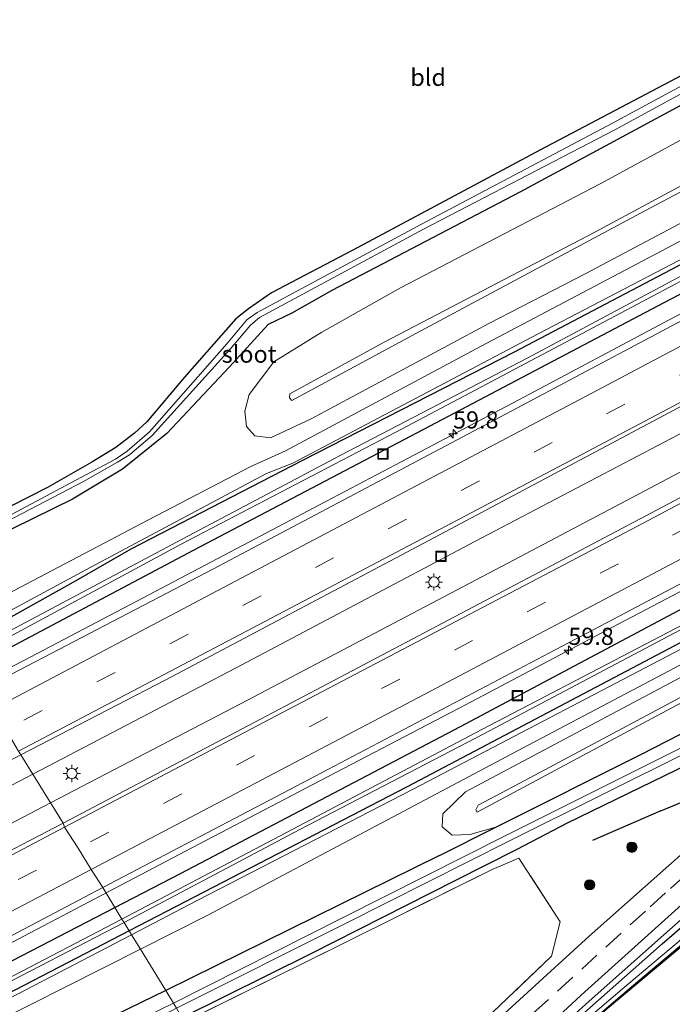
# Model space of a CAD drawing. Units: metres. Extents: x 109996 to 120000, y 393749 to 400001.
# Drawn here: x 113157 to 113252, y 393821 to 393965 of the extents above; entities that cross this region are included whole.
import ezdxf
from ezdxf.enums import TextEntityAlignment as Align

# ---------------------------------------------------------------- set-up
doc = ezdxf.new("R2010")
doc.units = ezdxf.units.M
doc.linetypes.add('IE-TERREINAFSCHEIDING', pattern=[10, 8, -2])
doc.linetypes.add('VW-3-9_STREEP', pattern=[12, 3, -9])
doc.layers.get('0').update_dxf_attribs({"lineweight": 25})
for name, color, linetype, lineweight in [('B-ME-AM-KILOMETR-S-B1', 7, 'Continuous', 18), ('B-ME-BV-GELEIDECONSTRUCTIE-GELEIDERAIL-L-B1', 213, 'BV-GELEIDERAIL', 18), ('B-ME-GR-BOOM-S-B1', 93, 'Continuous', 18), ('B-ME-GW-KRUINLIJN-L-B1', 93, 'Continuous', 18), ('B-ME-GW-TEENLIJN-L-B1', 93, 'Continuous', 18), ('B-ME-IE-GRASLAND-GV-B6', 93, 'Continuous', 18), ('B-ME-IE-GRONDWERKLIJN-GROND_INGERICHT-GV-B6', 253, 'Continuous', 18), ('B-ME-IE-HULPGEOMETRIE-L-B1', 53, 'Continuous', 18), ('B-ME-IE-INRICHTINGSELEMENT-S-B1', 253, 'Continuous', 18), ('B-ME-IE-MEUBILAIR_WEGMEUBILAIR-LICHTMAST-S-B1', 8, 'Continuous', 18), ('B-ME-IE-TERREINAFSCHEIDING-RASTERHEKWERK-L-B1', 8, 'IE-TERREINAFSCHEIDING', 18), ('B-ME-OG-WATER-GV-B6', 153, 'Continuous', 18), ('B-ME-VH-VERH_SOORT-BITUMEN-GV-B6', 8, 'IE-TERREINAFSCHEIDING-NATUURLIJK-HOUTWAL', 18), ('B-ME-VW-MARKERING-39STREEP-015-L-B1', 255, 'VW-3-9_STREEP', 18), ('B-ME-VW-MARKERING-STREEP-015-L-B1', 7, 'Continuous', 18)]:
    doc.layers.add(name, color=color, linetype=linetype, lineweight=lineweight)
doc.layers.add('B-ME-GR-BOMENRIJ-L-B1', color=10, linetype='Continuous')
doc.layers.add('B-ME-GW-INSTEEKWATERGANG-L-B1', color=10, linetype='Continuous')
doc.styles.add('NLCS-ISO', font='NLCS-ISO.TTF')
doc.linetypes.add('BV-GELEIDERAIL', pattern='A,10,-3,[108,NLCS.SHX,S=1,R=0,X=0,Y=0],-3', length=16)
doc.linetypes.add('IE-TERREINAFSCHEIDING-NATUURLIJK-HOUTWAL', pattern='A,7,-1.5,[67,NLCS.SHX,S=0.75,R=45,X=0,Y=0],-1.5,7,-1.5,[70,NLCS.SHX,S=0.75,R=0,X=0,Y=0],-1.5', length=20)

# ---------------------------------------------------------------- blocks, each defined once
blk = doc.blocks.new('hecto')
for p, q in [((0, 0.625), (-0.625, 0)), ((0, -0.625), (0, 0.625)), ((-0.625, 0), (0.625, 0)), ((0.625, 0), (0, -0.625))]:
    blk.add_line(p, q)
blk = doc.blocks.new('boom')
h = blk.add_hatch(color=256)
edge = h.paths.add_edge_path()
edge.add_arc((0, 0), 0.75, 0, 360)
blk.add_circle((0, 0), 0.75)
blk = doc.blocks.new('lantaarnpaal')
for p, q in [((-0.75, 0), (-1.25, 0)), ((-0.88, 0.88), (-0.53, 0.53)), ((0, 0.75), (0, 1.25)), ((0.53, 0.53), (0.88, 0.88)), ((0.75, 0), (1.25, 0)), ((-0.53, -0.53), (-0.88, -0.88)), ((0, -0.75), (0, -1.25)), ((0.53, -0.53), (0.88, -0.88))]:
    blk.add_line(p, q)
blk.add_circle((0, 0), 0.75)
blk = doc.blocks.new('put')
for p, q in [((0.75, 0.75), (-0.75, 0.75)), ((-0.75, 0.75), (-0.75, -0.75)), ((0.75, -0.75), (0.75, 0.75)), ((-0.75, -0.75), (0.75, -0.75))]:
    blk.add_line(p, q)
blk.add_lwpolyline([(-0.625, 0.625), (0.625, 0.625), (0.625, -0.625), (-0.625, -0.625)], close=True)

msp = doc.modelspace()

# ---------------------------------------------------------------- linework, layer by layer
at = {"layer": 'B-ME-BV-GELEIDECONSTRUCTIE-GELEIDERAIL-L-B1'}
for points in [[(113493.183, 394033.281, 4.775), (113465.392, 394018.233, 4.771), (113419.645, 393993.523, 4.729), (113373.869, 393968.91, 4.744), (113334.004, 393947.463, 4.732), (113297.496, 393928.032, 4.711), (113258.69, 393907.403, 4.72), (113223.178, 393888.751, 4.598), (113188.31, 393870.318, 4.594), (113158.794, 393854.884, 4.687)], [(113496.152, 394029.156, 4.766), (113473.691, 394016.951, 4.734), (113424.41, 393990.376, 4.773), (113369.254, 393960.716, 4.752), (113323.397, 393936.14, 4.74), (113276.327, 393911.143, 4.717), (113227.977, 393885.596, 4.715), (113189.027, 393865.11, 4.717), (113161.37, 393850.693, 4.705)], [(113377.5586, 393989.3075, 3.862), (113370.9588, 393985.1074, 4.3446), (113366.1567, 393982.2471, 4.5539), (113359.3996, 393978.4755, 4.556), (113344.7629, 393970.6254, 4.5629), (113333.6038, 393964.6385, 4.5303), (113319.3707, 393957.0209, 4.5445), (113308.4735, 393951.2353, 4.5548), (113289.5169, 393941.1419, 4.5328), (113277.2622, 393934.6432, 4.5507), (113269.3794, 393930.4697, 4.5543), (113251.4894, 393921.0178, 4.5393), (113229.5742, 393909.3969, 4.576), (113213.4799, 393900.8987, 4.5568), (113201.4966, 393894.5781, 4.5461), (113190.2486, 393888.683, 4.5366), (113173.9558, 393880.0929, 4.5195), (113157.4787, 393871.4308, 4.5395), (113150.7806, 393867.9746, 4.5305)], [(113082.7572, 393791.7529, 4.1473), (113085.1888, 393793.175, 4.3174), (113089.2664, 393795.5134, 4.5444), (113094.3515, 393798.2717, 4.6025), (113106.1971, 393804.4779, 4.5694), (113121.4599, 393812.3968, 4.5711), (113143.3652, 393823.8734, 4.5991), (113160.2787, 393832.7561, 4.5541), (113182.0569, 393844.188, 4.5534), (113198.5501, 393852.8311, 4.5474), (113221.813, 393864.9858, 4.5464), (113243.2422, 393876.2792, 4.5433), (113263.5808, 393886.9551, 4.5319), (113272.8983, 393891.984, 4.5317), (113292.2231, 393902.2579, 4.529), (113315.0811, 393914.4091, 4.5452), (113329.8462, 393922.2881, 4.5424), (113346.3032, 393931.0175, 4.5408), (113359.3879, 393938.0155, 4.5105), (113375.8386, 393946.8522, 4.5427), (113390.4349, 393954.6702, 4.5346), (113396.086, 393957.769, 4.5239)], [(113158.794, 393854.884, 4.687), (113110.6, 393829.678, 4.68), (113057.217, 393802.008, 4.725), (113004.335, 393774.686, 4.753), (112956.09, 393750, 4.836)], [(113161.37, 393850.693, 4.705), (113112.943, 393825.337, 4.765), (113059.322, 393797.477, 4.79), (113006.81, 393770.343, 4.819), (112967.224, 393750, 4.863)]]:
    msp.add_polyline3d(points, dxfattribs=at)
at = {"layer": 'B-ME-GR-BOMENRIJ-L-B1'}
msp.add_line((113250.253, 393849.539, 4.976), (113240.33, 393845.197, 4.798), dxfattribs=at)
for points in [[(113409.142, 393849.409, 4.737), (113403.719, 393856.657, 4.705), (113398.288, 393863.353, 4.719), (113392.28, 393869.149, 4.669), (113385.39, 393874.264, 4.684), (113378.055, 393878.216, 4.747), (113370.257, 393881.366, 4.735), (113362.099, 393883.403, 4.74), (113353.402, 393884.479, 4.681), (113345.727, 393884.302, 4.699), (113337.115, 393883.44, 4.711), (113329.053, 393881.01, 4.759), (113321.078, 393878.201, 4.759), (113313.51, 393874.488, 4.798), (113306.029, 393870.394, 4.86), (113298.737, 393866.416, 4.894), (113291.372, 393861.989, 4.935), (113284.436, 393857.333, 4.915), (113277.135, 393852.658, 5.035), (113270.557, 393848.077, 5.052), (113263.986, 393843.01, 5.022), (113258.052, 393837.984, 5.056), (113240.277, 393822.204, 5.182), (113217.284, 393801.547, 5.308)], [(113250.253, 393849.539, 4.976), (113256.225, 393851.992, 4.99), (113269.055, 393860.178, 4.99)]]:
    msp.add_polyline3d(points, dxfattribs=at)
at = {"layer": 'B-ME-GW-INSTEEKWATERGANG-L-B1'}
for p, q in [((113147.444, 393873.235, 3.51), (113165.124, 393883.063, 3.525)), ((113218.005, 393843.053, 4.543), (113178.179, 393823.365, 4.465))]:
    msp.add_line(p, q, dxfattribs=at)
for points in [[(113466.765, 394073.88, 4.683), (113443.092, 394060.168, 4.512), (113432.354, 394053.519, 4.581), (113431.459, 394053.522, 4.58), (113420.191, 394047.271, 4.575), (113418.908, 394045.828, 4.575), (113402.698, 394036.426, 4.608), (113367.387, 394015.46, 4.572), (113336.833, 393997.619, 4.508), (113297.66, 393976.321, 4.368), (113278.916, 393966.444, 4.383), (113275.989, 393965.902, 4.386), (113270.378, 393962.43, 4.386), (113261.98, 393957.004, 4.365), (113229.729, 393939.629, 4.338), (113202.341, 393925.299, 4.304), (113196.505, 393922.007, 4.341), (113193.053, 393920.339, 4.341), (113187.441, 393914.216, 4.28), (113178.319, 393904.487, 4.446), (113171.857, 393899.288, 4.467), (113164.596, 393894.928, 4.434), (113141.243, 393883.485, 4.017)], [(113165.124, 393883.063, 3.525), (113173.146, 393887.685, 3.552), (113198.028, 393900.548, 3.55), (113228.938, 393916.385, 3.576), (113260.261, 393932.822, 3.58), (113285.593, 393946.649, 3.575), (113318.893, 393963.769, 3.424), (113354.329, 393982.967, 3.542), (113374.635, 393994.918, 3.594), (113398.274, 394008.639, 3.546), (113422.305, 394023.231, 3.546), (113452.829, 394040.65, 3.545), (113478.876, 394055.433, 3.545)], [(113480.713, 394052.602, 3.545), (113465.555, 394043.841, 3.552), (113436.809, 394027.762, 3.556), (113410.211, 394011.896, 3.497), (113391.335, 394000.814, 3.398), (113370.384, 393987.98, 3.525), (113337.57, 393970.062, 3.49), (113306.072, 393953.202, 3.534), (113277.555, 393937.552, 3.533), (113250.684, 393923.508, 3.533), (113214.774, 393904.569, 3.555), (113182.158, 393887.462, 3.5), (113149.716, 393870.259, 3.51)], [(113170.729, 393835.464, 3.626), (113180.292, 393840.405, 3.616), (113221.07, 393861.834, 3.665), (113253.638, 393879.14, 3.68), (113296.352, 393902.008, 3.694), (113323.671, 393916.291, 3.687), (113359.601, 393935.548, 3.702), (113401.593, 393957.878, 3.683), (113433.522, 393974.961, 3.633), (113458.034, 393988.13, 3.683), (113461.443, 393989.902, 3.603), (113472.083, 393995.846, 3.702), (113485.512, 394001.812, 3.636), (113506.167, 394011.119, 3.603), (113507.459, 394011.704, 3.6)], [(113508.989, 394009.368, 3.467), (113480.797, 393996.37, 3.683), (113438.011, 393972.813, 3.738), (113406.106, 393955.517, 3.702), (113375.937, 393939.522, 3.698), (113347.713, 393924.441, 3.593), (113320.117, 393909.72, 3.582), (113270.022, 393882.938, 3.52), (113213.303, 393853.043, 3.538), (113182.399, 393837.028, 3.612), (113172.818, 393832.065, 3.567)], [(113518.705, 393994.565, 5.148), (113511.265, 393990.641, 5.137), (113480.649, 393974.74, 5.077), (113454.006, 393961.026, 4.832), (113427.586, 393947.275, 4.775), (113426.033, 393946.56, 4.687), (113418.941, 393942.963, 4.416), (113403.948, 393935.017, 4.213), (113373.206, 393918.519, 4.363), (113343.714, 393902.667, 4.516), (113311.406, 393885.332, 4.81), (113279.311, 393868.5, 4.863), (113272.374, 393865.17, 4.764), (113254.295, 393856.325, 4.554), (113236.604, 393847.745, 4.498), (113229.312, 393843.91, 4.66), (113220.259, 393839.321, 4.726), (113199.194, 393828.658, 4.769), (113180.511, 393819.387, 4.57)], [(113218.005, 393843.053, 4.543), (113226.247, 393847.161, 4.593), (113247.452, 393857.808, 4.545), (113292.471, 393880.894, 4.647), (113324.085, 393897.566, 4.658), (113354.07, 393913.101, 4.523), (113366.201, 393919.696, 4.69), (113396.951, 393936.052, 4.796), (113432.294, 393954.923, 4.869), (113455.849, 393967.506, 4.919)], [(113259.706, 393960.033, 4.114), (113232.73, 393945.782, 4.09), (113206.244, 393931.626, 3.946), (113193.538, 393924.99, 4.048), (113190.23, 393922.66, 4.019), (113188.343, 393921.167, 3.999), (113180.906, 393912.694, 4.096), (113175.402, 393906.204, 4.13), (113173.631, 393904.521, 4.128), (113170.874, 393902.469, 4.122), (113167.374, 393900.311, 4.066), (113160.962, 393896.64, 3.999), (113139.838, 393885.891, 3.955)], [(113257.365, 393833.159, 4.61), (113242.191, 393820.491, 4.74), (113228.918, 393809.009, 4.861), (113220.215, 393801.432, 5.02), (113217.072, 393798.971, 5.045), (113216.898, 393799.73, 5.083), (113223.648, 393806.492, 5.127), (113236.966, 393818.232, 5.074), (113250.456, 393830.163, 5.006), (113264.026, 393841.913, 4.935)], [(113172.818, 393832.065, 3.567), (113146.015, 393818.181, 3.44), (113134.824, 393812.453, 3.596), (113133.379, 393815.258, 3.686), (113140.872, 393820.039, 3.657), (113170.729, 393835.464, 3.626)], [(113178.179, 393823.365, 4.465), (113168.882, 393818.865, 4.478), (113142.028, 393805.417, 4.433), (113128.426, 393799.74, 4.387), (113104.186, 393789.585, 3.968), (113086.527, 393782.133, 3.769)]]:
    msp.add_polyline3d(points, dxfattribs=at)
at = {"layer": 'B-ME-GW-KRUINLIJN-L-B1'}
for points in [[(113472.88, 394064.526, 7.943), (113445.815, 394048.952, 7.916), (113412.194, 394029.187, 7.88), (113382.641, 394011.926, 7.829), (113355.387, 393996.094, 7.805), (113333.511, 393984.022, 7.765), (113298.737, 393965.112, 7.837), (113270.719, 393949.967, 7.883), (113240.644, 393933.801, 7.924), (113209.98, 393917.795, 7.86), (113196.212, 393910.253, 7.481), (113196.195, 393909.667, 7.479), (113196.535, 393909.297, 7.478), (113214.701, 393919.082, 7.86), (113248.026, 393936.966, 7.854), (113283.098, 393955.482, 7.815), (113313.711, 393972.234, 7.806), (113344.254, 393988.484, 7.819), (113370.897, 394003.946, 7.79), (113388.612, 394014.522, 7.897), (113402.449, 394022.423, 7.837), (113438.859, 394043.855, 7.841), (113473.333, 394063.735, 7.891)], [(113145.709, 393876.175, 4.615), (113175.632, 393891.905, 4.559), (113190.572, 393899.698, 4.536), (113195.607, 393901.984, 4.413), (113224.8, 393917.613, 4.59), (113258.236, 393935.219, 4.6), (113285.591, 393949.558, 4.543), (113315.897, 393966.009, 4.728), (113347.334, 393982.542, 4.709), (113367.499, 393994.206, 4.716), (113397.195, 394012.274, 4.754), (113423.141, 394027.744, 4.773), (113451.93, 394044.367, 4.874), (113476.677, 394058.588, 4.881)], [(113511.943, 394004.857, 5.185), (113498.909, 393999.078, 5.174), (113475.663, 393988.423, 5.167), (113457.49, 393979.214, 5.079), (113418.59, 393958.493, 4.97), (113377.664, 393936.461, 4.854), (113333.649, 393913.277, 4.76), (113283.238, 393886.658, 4.672), (113231.015, 393859.161, 4.64), (113184.201, 393834.278, 4.614), (113174.466, 393829.384, 4.583)], [(113514.06, 394001.665, 7.279), (113476.317, 393983.125, 7.2), (113443.535, 393966.049, 7.155), (113408.321, 393947.664, 7.113), (113368.086, 393926.021, 7.056), (113327.977, 393905.118, 7.111), (113290.888, 393885.362, 7.206), (113247.614, 393862.272, 7.134), (113223.512, 393849.356, 6.924), (113223.32, 393849.671, 6.925), (113223.636, 393850.383, 6.952), (113230.44, 393853.978, 7.086), (113259.614, 393869.549, 7.206), (113289.781, 393885.523, 7.186), (113319.858, 393901.645, 7.152), (113344.533, 393914.852, 7.024), (113372.959, 393929.853, 7.167), (113402.394, 393945.468, 7.185), (113430.685, 393960.358, 7.182), (113459.225, 393975.313, 7.155), (113487.609, 393989.481, 7.255), (113513.463, 394002.455, 7.258)], [(113174.466, 393829.384, 4.583), (113147.57, 393815.865, 4.499), (113127.885, 393806.25, 4.433), (113114.023, 393799.968, 4.323), (113089.222, 393789.743, 3.785)]]:
    msp.add_polyline3d(points, dxfattribs=at)
at = {"layer": 'B-ME-GW-TEENLIJN-L-B1'}
for points in [[(113478.079, 394056.617, 3.895), (113463.27, 394048.039, 3.885), (113434.123, 394031.198, 3.695), (113401.459, 394011.613, 3.632), (113369.501, 393992.572, 3.695), (113336.353, 393974.305, 3.71), (113299.438, 393954.553, 3.697), (113264.258, 393935.598, 3.691), (113232.395, 393919.007, 3.688), (113196.653, 393900.17, 3.707), (113192.846, 393898.661, 3.812), (113167.137, 393884.978, 3.694), (113146.972, 393874.121, 3.545)], [(113510.014, 394007.803, 3.551), (113504.652, 394005.381, 3.574), (113486.896, 393997.373, 3.651), (113473.163, 393990.824, 3.716), (113456.55, 393981.808, 3.789), (113429.499, 393967.303, 3.76), (113400.945, 393951.934, 3.709), (113373.427, 393937.483, 3.723), (113338.01, 393918.456, 3.64), (113304.21, 393900.385, 3.633), (113257.461, 393875.304, 3.683), (113214.197, 393852.693, 3.673), (113182.755, 393836.484, 3.698), (113173.17, 393831.493, 3.697)], [(113226.247, 393847.161, 4.593), (113222.43, 393846.101, 4.563), (113219.863, 393846.007, 4.583), (113218.435, 393847.229, 4.613), (113218.51, 393849.109, 4.633), (113221.805, 393852.322, 4.653), (113271.399, 393878.644, 4.803), (113320.157, 393904.713, 4.793), (113371.832, 393931.719, 4.903), (113423.249, 393959.273, 5.003), (113474.275, 393985.493, 5.093), (113512.252, 394004.385, 5.075)], [(113276.759, 393947.619, 4.732), (113239.355, 393927.772, 4.757), (113225.218, 393920.524, 4.706), (113199.33, 393906.617, 4.62), (113193.406, 393903.848, 4.566), (113191.128, 393904.134, 4.636), (113189.908, 393905.524, 4.642), (113189.679, 393907.748, 4.574), (113190.298, 393910.142, 4.49), (113193.878, 393914.914, 4.515), (113200.877, 393919.229, 4.451), (113212.346, 393925.718, 4.395), (113241.402, 393940.861, 4.436), (113268.738, 393955.706, 4.529)], [(113173.17, 393831.493, 3.697), (113129.212, 393808.607, 3.69), (113089.222, 393789.743, 3.785)]]:
    msp.add_polyline3d(points, dxfattribs=at)
at = {"layer": 'B-ME-IE-GRASLAND-GV-B6'}
for points in [[(113214.701, 393919.082, 7.86), (113196.535, 393909.297, 7.478), (113196.195, 393909.667, 7.479), (113196.212, 393910.253, 7.481), (113209.98, 393917.795, 7.86), (113240.644, 393933.801, 7.924), (113270.719, 393949.967, 7.883), (113298.737, 393965.112, 7.837), (113333.511, 393984.022, 7.765), (113355.387, 393996.094, 7.805), (113382.641, 394011.926, 7.829), (113412.194, 394029.187, 7.88), (113445.815, 394048.952, 7.916), (113472.88, 394064.526, 7.943), (113473.333, 394063.735, 7.891), (113438.859, 394043.855, 7.841), (113402.449, 394022.423, 7.837), (113388.612, 394014.522, 7.897), (113370.897, 394003.946, 7.79), (113344.254, 393988.484, 7.819), (113313.711, 393972.234, 7.806), (113283.098, 393955.482, 7.815), (113248.026, 393936.966, 7.854), (113214.701, 393919.082, 7.86)], [(113163.2, 393847.735, 4.074), (113157.043, 393857.67, 4.105), (113178.153, 393868.629, 4.04), (113218.112, 393889.771, 4.01), (113258.179, 393911.066, 4.018), (113292.797, 393929.334, 4.061), (113335.103, 393951.876, 4.083), (113368.482, 393969.764, 4.078), (113402.606, 393987.991, 4.11), (113435.653, 394005.764, 4.123), (113466.17, 394022.199, 4.041), (113491.51, 394036.061, 4.131), (113497.827, 394026.292, 4.095), (113496.888, 394025.75, 4.098), (113464.289, 394008.048, 4.053), (113427.974, 393988.402, 4.035), (113394.124, 393970.198, 4.034), (113365.444, 393954.91, 4.022), (113332.418, 393937.293, 4.023), (113297.679, 393918.751, 4.063), (113265.056, 393901.466, 4.041), (113232.651, 393884.344, 4.008), (113192.865, 393863.393, 4.034), (113163.2, 393847.735, 4.074)], [(113172.105, 393833.274, 2.519), (113197.711, 393846.839, 2.582), (113224.479, 393860.773, 2.582), (113260.576, 393879.839, 2.582), (113298.224, 393899.907, 2.582), (113328.99, 393916.13, 2.701), (113353.981, 393929.523, 2.701), (113365.181, 393935.513, 2.701), (113406.208, 393957.465, 2.701), (113445.622, 393978.752, 2.701), (113478.467, 393996.531, 2.701), (113508.458, 394010.178, 2.809), (113508.989, 394009.368, 3.467), (113480.797, 393996.37, 3.683), (113438.011, 393972.813, 3.738), (113406.106, 393955.517, 3.702), (113375.937, 393939.522, 3.698), (113347.713, 393924.441, 3.593), (113320.117, 393909.72, 3.582), (113270.022, 393882.938, 3.52), (113213.303, 393853.043, 3.538), (113182.399, 393837.028, 3.612), (113172.818, 393832.065, 3.567), (113172.105, 393833.274, 2.519)], [(113514.06, 394001.665, 7.279), (113476.317, 393983.125, 7.2), (113443.535, 393966.049, 7.155), (113408.321, 393947.664, 7.113), (113368.086, 393926.021, 7.056), (113327.977, 393905.118, 7.111), (113290.888, 393885.362, 7.206), (113247.614, 393862.272, 7.134), (113223.512, 393849.356, 6.924), (113223.32, 393849.671, 6.925), (113223.636, 393850.383, 6.952), (113230.44, 393853.978, 7.086), (113259.614, 393869.549, 7.206), (113289.781, 393885.523, 7.186), (113319.858, 393901.645, 7.152), (113344.533, 393914.852, 7.024), (113372.959, 393929.853, 7.167), (113402.394, 393945.468, 7.185), (113430.685, 393960.358, 7.182), (113459.225, 393975.313, 7.155), (113487.609, 393989.481, 7.255), (113513.463, 394002.455, 7.258), (113514.06, 394001.665, 7.279)], [(113263.532, 393960.658, 3.218), (113243.225, 393949.657, 3.137), (113215.403, 393934.948, 3.137), (113191.479, 393922.121, 3.137), (113189.966, 393921.056, 3.137), (113187.032, 393917.542, 3.137), (113175.813, 393904.722, 3.191), (113172.546, 393901.898, 3.191), (113170.864, 393900.731, 3.191), (113165.772, 393898.065, 3.191), (113140.573, 393884.635, 3.191)], [(113140.573, 393884.635, 3.191), (113139.838, 393885.891, 3.955), (113160.962, 393896.64, 3.999), (113167.374, 393900.311, 4.066), (113170.874, 393902.469, 4.122), (113173.631, 393904.521, 4.128), (113175.402, 393906.204, 4.13), (113180.906, 393912.694, 4.096), (113188.343, 393921.167, 3.999), (113190.23, 393922.66, 4.019), (113193.538, 393924.99, 4.048), (113206.244, 393931.626, 3.946), (113232.73, 393945.782, 4.09), (113259.706, 393960.033, 4.114)], [(113141.243, 393883.485, 4.017), (113140.746, 393884.25, 3.191), (113166.101, 393897.429, 3.191), (113171.12, 393900.311, 3.191), (113172.866, 393901.373, 3.191), (113176.167, 393904.188, 3.191), (113187.561, 393916.769, 3.137), (113190.486, 393920.249, 3.137), (113191.831, 393921.355, 3.137), (113215.695, 393934.232, 3.137), (113243.547, 393948.7, 3.137), (113264.01, 393959.825, 3.218)], [(113145.709, 393876.175, 4.615), (113141.243, 393883.485, 4.017), (113164.596, 393894.928, 4.434), (113171.857, 393899.288, 4.467), (113178.319, 393904.487, 4.446), (113187.441, 393914.216, 4.28), (113193.053, 393920.339, 4.341), (113196.505, 393922.007, 4.341), (113202.341, 393925.299, 4.304), (113229.729, 393939.629, 4.338), (113261.98, 393957.004, 4.365)], [(113261.98, 393957.004, 4.365), (113229.729, 393939.629, 4.338), (113202.341, 393925.299, 4.304), (113196.505, 393922.007, 4.341), (113193.053, 393920.339, 4.341), (113187.441, 393914.216, 4.28), (113178.319, 393904.487, 4.446), (113171.857, 393899.288, 4.467), (113164.596, 393894.928, 4.434), (113141.243, 393883.485, 4.017)], [(113268.738, 393955.706, 4.529), (113241.402, 393940.861, 4.436), (113212.346, 393925.718, 4.395), (113200.877, 393919.229, 4.451), (113193.878, 393914.914, 4.515), (113190.298, 393910.142, 4.49), (113189.679, 393907.748, 4.574), (113189.908, 393905.524, 4.642), (113191.128, 393904.134, 4.636), (113193.406, 393903.848, 4.566), (113199.33, 393906.617, 4.62), (113225.218, 393920.524, 4.706), (113239.355, 393927.772, 4.757), (113276.759, 393947.619, 4.732)], [(113276.759, 393947.619, 4.732), (113239.355, 393927.772, 4.757), (113225.218, 393920.524, 4.706), (113199.33, 393906.617, 4.62), (113193.406, 393903.848, 4.566), (113191.128, 393904.134, 4.636), (113189.908, 393905.524, 4.642), (113189.679, 393907.748, 4.574), (113190.298, 393910.142, 4.49), (113193.878, 393914.914, 4.515), (113200.877, 393919.229, 4.451), (113212.346, 393925.718, 4.395), (113241.402, 393940.861, 4.436), (113268.738, 393955.706, 4.529)], [(113270.719, 393949.967, 7.883), (113240.644, 393933.801, 7.924), (113209.98, 393917.795, 7.86), (113196.212, 393910.253, 7.481), (113196.195, 393909.667, 7.479), (113196.535, 393909.297, 7.478), (113214.701, 393919.082, 7.86), (113248.026, 393936.966, 7.854), (113283.098, 393955.482, 7.815)], [(113277.555, 393937.552, 3.533), (113250.684, 393923.508, 3.533), (113214.774, 393904.569, 3.555), (113182.158, 393887.462, 3.5), (113149.716, 393870.259, 3.51)], [(113151.191, 393867.094, 3.819), (113149.716, 393870.259, 3.51), (113182.158, 393887.462, 3.5), (113214.774, 393904.569, 3.555), (113250.684, 393923.508, 3.533), (113277.555, 393937.552, 3.533)], [(113258.236, 393935.219, 4.6), (113224.8, 393917.613, 4.59), (113195.607, 393901.984, 4.413), (113190.572, 393899.698, 4.536), (113175.632, 393891.905, 4.559), (113145.709, 393876.175, 4.615)], [(113146.972, 393874.121, 3.545), (113145.709, 393876.175, 4.615), (113175.632, 393891.905, 4.559), (113190.572, 393899.698, 4.536), (113195.607, 393901.984, 4.413), (113224.8, 393917.613, 4.59), (113258.236, 393935.219, 4.6)], [(113264.258, 393935.598, 3.691), (113232.395, 393919.007, 3.688), (113196.653, 393900.17, 3.707), (113192.846, 393898.661, 3.812), (113167.137, 393884.978, 3.694), (113146.972, 393874.121, 3.545)], [(113147.444, 393873.235, 3.51), (113146.972, 393874.121, 3.545), (113167.137, 393884.978, 3.694), (113192.846, 393898.661, 3.812), (113196.653, 393900.17, 3.707), (113232.395, 393919.007, 3.688), (113264.258, 393935.598, 3.691)], [(113149.716, 393870.259, 3.51), (113148.882, 393871.357, 2.622), (113155.848, 393875.133, 2.731), (113180.4, 393888.352, 2.833), (113211.655, 393904.671, 2.833), (113239.608, 393919.5, 2.833), (113270.537, 393935.881, 2.833)], [(113148.56, 393872.028, 2.622), (113147.444, 393873.235, 3.51), (113165.124, 393883.063, 3.525), (113173.146, 393887.685, 3.552), (113198.028, 393900.548, 3.55), (113228.938, 393916.385, 3.576), (113260.261, 393932.822, 3.58)], [(113260.261, 393932.822, 3.58), (113228.938, 393916.385, 3.576), (113198.028, 393900.548, 3.55), (113173.146, 393887.685, 3.552), (113165.124, 393883.063, 3.525), (113147.444, 393873.235, 3.51)], [(113255.792, 393928.805, 2.731), (113230.881, 393915.512, 2.731), (113203.561, 393901.3, 2.731), (113179.82, 393888.69, 2.731), (113155.464, 393875.764, 2.731), (113148.56, 393872.028, 2.622)], [(113258.88, 393923.884, 3.76), (113222.272, 393904.435, 3.799), (113185.129, 393884.775, 3.79), (113151.191, 393867.094, 3.819)], [(113170.729, 393835.464, 3.626), (113168.981, 393838.37, 3.776), (113196.212, 393852.634, 3.776), (113244.192, 393877.879, 3.76), (113288.46, 393901.269, 3.738)], [(113178.179, 393823.365, 4.465), (113174.466, 393829.384, 4.583), (113184.201, 393834.278, 4.614), (113231.015, 393859.161, 4.64), (113283.238, 393886.658, 4.672)], [(113283.238, 393886.658, 4.672), (113231.015, 393859.161, 4.64), (113184.201, 393834.278, 4.614), (113174.466, 393829.384, 4.583)], [(113259.614, 393869.549, 7.206), (113230.44, 393853.978, 7.086), (113223.636, 393850.383, 6.952), (113223.32, 393849.671, 6.925), (113223.512, 393849.356, 6.924), (113247.614, 393862.272, 7.134), (113290.888, 393885.362, 7.206)], [(113173.17, 393831.493, 3.697), (113172.818, 393832.065, 3.567), (113182.399, 393837.028, 3.612), (113213.303, 393853.043, 3.538), (113270.022, 393882.938, 3.52)], [(113260.396, 393880.277, 2.582), (113224.21, 393861.358, 2.582), (113197.505, 393847.319, 2.582), (113171.764, 393833.78, 2.519)], [(113179.282, 393821.547, 3.175), (113178.179, 393823.365, 4.465), (113218.005, 393843.053, 4.543), (113226.247, 393847.161, 4.593), (113247.452, 393857.808, 4.545), (113292.471, 393880.894, 4.647)], [(113292.471, 393880.894, 4.647), (113247.452, 393857.808, 4.545), (113226.247, 393847.161, 4.593), (113222.43, 393846.101, 4.563), (113219.863, 393846.007, 4.583), (113218.435, 393847.229, 4.613), (113218.51, 393849.109, 4.633), (113221.805, 393852.322, 4.653), (113271.399, 393878.644, 4.803)], [(113253.638, 393879.14, 3.68), (113221.07, 393861.834, 3.665), (113180.292, 393840.405, 3.616), (113170.729, 393835.464, 3.626)], [(113171.764, 393833.78, 2.519), (113170.729, 393835.464, 3.626), (113180.292, 393840.405, 3.616), (113221.07, 393861.834, 3.665), (113253.638, 393879.14, 3.68)], [(113271.399, 393878.644, 4.803), (113221.805, 393852.322, 4.653), (113218.51, 393849.109, 4.633), (113218.435, 393847.229, 4.613), (113219.863, 393846.007, 4.583), (113222.43, 393846.101, 4.563), (113226.247, 393847.161, 4.593), (113218.005, 393843.053, 4.543), (113178.179, 393823.365, 4.465)], [(113174.466, 393829.384, 4.583), (113173.17, 393831.493, 3.697), (113182.755, 393836.484, 3.698), (113214.197, 393852.693, 3.673), (113257.461, 393875.304, 3.683)], [(113257.461, 393875.304, 3.683), (113214.197, 393852.693, 3.673), (113182.755, 393836.484, 3.698), (113173.17, 393831.493, 3.697)], [(113254.475, 393859.343, 3.449), (113227.876, 393846.031, 3.441), (113203.924, 393833.956, 3.365), (113179.282, 393821.547, 3.175)], [(112974.6261, 393750, 4.097), (112949.1716, 393750, 4.1184), (112977.384, 393764.388, 4.082), (113016.383, 393784.494, 4.097), (113051.813, 393802.92, 4.095), (113085.803, 393820.442, 4.085), (113120.716, 393838.583, 4.07), (113157.043, 393857.67, 4.105), (113163.2, 393847.735, 4.074), (113137.074, 393834.129, 4.101), (113094.969, 393812.25, 4.056), (113057.583, 393792.72, 4.069), (113018.71, 393772.692, 4.074), (112975.921, 393750.657, 4.099), (112974.6261, 393750, 4.097)], [(113180.511, 393819.387, 4.57), (113179.747, 393820.792, 3.175), (113204.335, 393833.139, 3.365), (113228.244, 393845.189, 3.441), (113254.912, 393858.485, 3.449)], [(113254.295, 393856.325, 4.554), (113236.604, 393847.745, 4.498), (113229.312, 393843.91, 4.66), (113220.259, 393839.321, 4.726), (113199.194, 393828.658, 4.769), (113180.511, 393819.387, 4.57)], [(113180.511, 393819.387, 4.57), (113199.194, 393828.658, 4.769), (113220.259, 393839.321, 4.726), (113229.312, 393843.91, 4.66), (113236.604, 393847.745, 4.498), (113254.295, 393856.325, 4.554)], [(113259.163, 393848.404, 5.032), (113239.804, 393831.275, 5.17), (113224.662, 393817.437, 5.225)], [(113219.382, 393814.092, 4.804), (113234.322, 393828.376, 4.892), (113235.607, 393833.367, 4.831), (113229.605, 393842.655, 4.948), (113225.677, 393841.012, 4.754), (113198.138, 393827.302, 4.806), (113181.041, 393818.881, 4.616)], [(113264.026, 393841.913, 4.935), (113250.456, 393830.163, 5.006), (113236.966, 393818.232, 5.074), (113223.648, 393806.492, 5.127), (113216.898, 393799.73, 5.083), (113217.072, 393798.971, 5.045), (113220.215, 393801.432, 5.02), (113213.011, 393794.227, 5.041), (113207.76, 393788.695, 4.938), (113203.317, 393782.358, 4.853), (113202.851, 393783.199, 4.847), (113204.59, 393785.929, 4.964), (113204.618, 393786.783, 5.075), (113203.865, 393786.41, 5.114), (113202.207, 393784.02, 5.107), (113201.895, 393784.754, 5.134), (113202.594, 393785.897, 5.136), (113205.858, 393790.515, 5.189), (113209.33, 393794.699, 5.242), (113215.259, 393801.172, 5.207), (113225.341, 393810.429, 5.232), (113239.212, 393823.171, 5.203), (113257.63, 393839.787, 5.036)], [(113257.365, 393833.159, 4.61), (113242.191, 393820.491, 4.74), (113228.918, 393809.009, 4.861), (113220.215, 393801.432, 5.02), (113217.072, 393798.971, 5.045), (113216.898, 393799.73, 5.083), (113223.648, 393806.492, 5.127), (113236.966, 393818.232, 5.074), (113250.456, 393830.163, 5.006), (113264.026, 393841.913, 4.935)], [(113130.55, 393818.09, 3.737), (113140.799, 393823.542, 3.777), (113168.981, 393838.37, 3.776), (113170.729, 393835.464, 3.626), (113140.872, 393820.039, 3.657)], [(113172.105, 393833.274, 2.519), (113172.818, 393832.065, 3.567), (113146.015, 393818.181, 3.44), (113134.824, 393812.453, 3.596), (113133.379, 393815.258, 3.686), (113140.872, 393820.039, 3.657), (113170.729, 393835.464, 3.626), (113171.764, 393833.78, 2.519), (113137.814, 393816.111, 2.517), (113135.26, 393814.759, 2.517), (113135.357, 393814.125, 2.517), (113137.945, 393815.612, 2.517), (113172.105, 393833.274, 2.519)], [(113256.35, 393833.406, 4.152), (113245.578, 393824.397, 4.444), (113232.291, 393813.08, 4.642), (113221.703, 393803.722, 4.826)], [(113146.015, 393818.181, 3.44), (113172.818, 393832.065, 3.567), (113173.17, 393831.493, 3.697), (113129.212, 393808.607, 3.69)], [(113221.703, 393803.722, 4.826), (113221.962, 393803.39, 4.826), (113232.687, 393812.572, 4.642), (113245.982, 393823.923, 4.444), (113256.699, 393832.927, 4.152)], [(113174.466, 393829.384, 4.583), (113147.57, 393815.865, 4.499), (113127.885, 393806.25, 4.433), (113114.023, 393799.968, 4.323), (113089.222, 393789.743, 3.785), (113129.212, 393808.607, 3.69), (113173.17, 393831.493, 3.697), (113174.466, 393829.384, 4.583)], [(113147.57, 393815.865, 4.499), (113174.466, 393829.384, 4.583), (113178.179, 393823.365, 4.465), (113168.882, 393818.865, 4.478)], [(113104.186, 393789.585, 3.968), (113128.426, 393799.74, 4.387), (113142.028, 393805.417, 4.433), (113168.882, 393818.865, 4.478), (113178.179, 393823.365, 4.465), (113179.282, 393821.547, 3.175), (113168.575, 393816.266, 3.175), (113161.441, 393812.638, 3.103), (113148.75, 393806.429, 3.103), (113137.895, 393801.327, 2.976), (113125.344, 393796.184, 2.976), (113111.488, 393790.671, 2.905), (113094.438, 393783.466, 2.905)]]:
    msp.add_polyline3d(points, dxfattribs=at)
at = {"layer": 'B-ME-IE-GRONDWERKLIJN-GROND_INGERICHT-GV-B6'}
for points in [[(113259.706, 393960.033, 4.114), (113232.73, 393945.782, 4.09), (113206.244, 393931.626, 3.946), (113193.538, 393924.99, 4.048), (113190.23, 393922.66, 4.019), (113188.343, 393921.167, 3.999), (113180.906, 393912.694, 4.096), (113175.402, 393906.204, 4.13), (113173.631, 393904.521, 4.128), (113170.874, 393902.469, 4.122), (113167.374, 393900.311, 4.066), (113160.962, 393896.64, 3.999), (113139.838, 393885.891, 3.955)], [(113197.75, 393791.499, 5.148), (113194.84, 393796.195, 4.978), (113183.556, 393814.698, 4.826), (113182.262, 393816.825, 4.886), (113181.041, 393818.881, 4.616), (113198.138, 393827.302, 4.806), (113225.677, 393841.012, 4.754), (113229.605, 393842.655, 4.948), (113235.607, 393833.367, 4.831), (113234.322, 393828.376, 4.892), (113219.382, 393814.092, 4.804), (113210.342, 393805.647, 5.048), (113204.389, 393813.294, 4.802), (113201.736, 393811.592, 4.847), (113195.791, 393805.638, 4.862), (113197.313, 393801.434, 4.996), (113201.681, 393797.29, 5.045), (113198.937, 393793.227, 5.15), (113197.75, 393791.499, 5.148)], [(113223.241, 393750, 4.8758), (113203.317, 393782.358, 4.853), (113207.76, 393788.695, 4.938), (113213.011, 393794.227, 5.041), (113220.215, 393801.432, 5.02), (113228.918, 393809.009, 4.861), (113242.191, 393820.491, 4.74), (113257.365, 393833.159, 4.61)]]:
    msp.add_polyline3d(points, dxfattribs=at)
at = {"layer": 'B-ME-IE-HULPGEOMETRIE-L-B1'}
msp.add_polyline3d([(113179.747, 393820.792, 3.175), (113179.282, 393821.547, 3.175), (113178.179, 393823.365, 4.465), (113174.466, 393829.384, 4.583), (113173.17, 393831.493, 3.697), (113172.818, 393832.065, 3.567), (113172.105, 393833.274, 2.519), (113171.764, 393833.78, 2.519), (113170.729, 393835.464, 3.626), (113168.981, 393838.37, 3.776), (113167.306, 393840.971, 3.908), (113165.424, 393844.096, 3.979), (113163.43, 393847.156, 4.032), (113163.2, 393847.735, 4.074), (113157.043, 393857.67, 4.105), (113156.735, 393858.235, 4.071)], dxfattribs=at)
at = {"layer": 'B-ME-IE-TERREINAFSCHEIDING-RASTERHEKWERK-L-B1'}
for points in [[(113235.607, 393833.367, 4.831), (113229.605, 393842.655, 4.948), (113225.677, 393841.012, 4.754), (113198.138, 393827.302, 4.806), (113181.041, 393818.881, 4.616)], [(113235.607, 393833.367, 4.831), (113234.322, 393828.376, 4.892), (113219.382, 393814.092, 4.804), (113210.342, 393805.647, 5.048)]]:
    msp.add_polyline3d(points, dxfattribs=at)
at = {"layer": 'B-ME-OG-WATER-GV-B6'}
for points in [[(113172.105, 393833.274, 2.519), (113171.764, 393833.78, 2.519), (113197.505, 393847.319, 2.582), (113224.21, 393861.358, 2.582), (113260.396, 393880.277, 2.582), (113298.107, 393900.384, 2.582), (113328.72, 393916.716, 2.701), (113364.962, 393936.014, 2.701), (113405.96, 393957.92, 2.701), (113445.348, 393979.249, 2.701), (113478.18, 393997.048, 2.701), (113508.096, 394010.737, 2.809), (113508.458, 394010.178, 2.809), (113478.467, 393996.531, 2.701), (113445.622, 393978.752, 2.701), (113406.208, 393957.465, 2.701), (113365.181, 393935.513, 2.701), (113353.981, 393929.523, 2.701), (113328.99, 393916.13, 2.701), (113298.224, 393899.907, 2.582), (113260.576, 393879.839, 2.582), (113224.479, 393860.773, 2.582), (113197.711, 393846.839, 2.582), (113172.105, 393833.274, 2.519)], [(113140.746, 393884.25, 3.191), (113140.573, 393884.635, 3.191), (113165.772, 393898.065, 3.191), (113170.864, 393900.731, 3.191), (113172.546, 393901.898, 3.191), (113175.813, 393904.722, 3.191), (113187.032, 393917.542, 3.137), (113189.966, 393921.056, 3.137), (113191.479, 393922.121, 3.137), (113215.403, 393934.948, 3.137), (113243.225, 393949.657, 3.137), (113263.532, 393960.658, 3.218), (113264.01, 393959.825, 3.218), (113243.547, 393948.7, 3.137), (113215.695, 393934.232, 3.137), (113191.831, 393921.355, 3.137), (113190.486, 393920.249, 3.137), (113187.561, 393916.769, 3.137), (113176.167, 393904.188, 3.191), (113172.866, 393901.373, 3.191), (113171.12, 393900.311, 3.191), (113166.101, 393897.429, 3.191), (113140.746, 393884.25, 3.191)], [(113270.537, 393935.881, 2.833), (113239.608, 393919.5, 2.833), (113211.655, 393904.671, 2.833), (113180.4, 393888.352, 2.833), (113155.848, 393875.133, 2.731), (113148.882, 393871.357, 2.622)], [(113148.882, 393871.357, 2.622), (113148.56, 393872.028, 2.622), (113155.464, 393875.764, 2.731), (113179.82, 393888.69, 2.731), (113203.561, 393901.3, 2.731), (113230.881, 393915.512, 2.731), (113255.792, 393928.805, 2.731)], [(113179.747, 393820.792, 3.175), (113179.282, 393821.547, 3.175), (113203.924, 393833.956, 3.365), (113227.876, 393846.031, 3.441), (113254.475, 393859.343, 3.449)], [(113254.912, 393858.485, 3.449), (113228.244, 393845.189, 3.441), (113204.335, 393833.139, 3.365), (113179.747, 393820.792, 3.175)], [(113172.105, 393833.274, 2.519), (113137.945, 393815.612, 2.517), (113135.357, 393814.125, 2.517), (113135.26, 393814.759, 2.517), (113137.814, 393816.111, 2.517), (113171.764, 393833.78, 2.519), (113172.105, 393833.274, 2.519)], [(113221.703, 393803.722, 4.826), (113232.291, 393813.08, 4.642), (113245.578, 393824.397, 4.444), (113256.35, 393833.406, 4.152)], [(113256.699, 393832.927, 4.152), (113245.982, 393823.923, 4.444), (113232.687, 393812.572, 4.642), (113221.962, 393803.39, 4.826), (113221.703, 393803.722, 4.826)], [(113094.438, 393783.466, 2.905), (113111.488, 393790.671, 2.905), (113125.344, 393796.184, 2.976), (113137.895, 393801.327, 2.976), (113148.75, 393806.429, 3.103), (113161.441, 393812.638, 3.103), (113168.575, 393816.266, 3.175), (113179.282, 393821.547, 3.175), (113179.747, 393820.792, 3.175), (113170.367, 393815.923, 3.175), (113161.755, 393811.569, 3.103), (113149.315, 393805.388, 3.103), (113138.459, 393800.083, 2.976), (113125.634, 393794.947, 2.976), (113112.051, 393789.176, 2.905), (113094.922, 393782.307, 2.905)]]:
    msp.add_polyline3d(points, dxfattribs=at)
at = {"layer": 'B-ME-VH-VERH_SOORT-BITUMEN-GV-B6'}
for points in [[(113157.043, 393857.67, 4.105), (113156.735, 393858.235, 4.071), (113154.856, 393861.363, 4.014), (113152.978, 393864.348, 3.862), (113151.191, 393867.094, 3.819), (113185.129, 393884.775, 3.79), (113222.272, 393904.435, 3.799), (113258.88, 393923.884, 3.76)], [(113258.179, 393911.066, 4.018), (113218.112, 393889.771, 4.01), (113178.153, 393868.629, 4.04), (113157.043, 393857.67, 4.105)], [(113168.981, 393838.37, 3.776), (113167.306, 393840.971, 3.908), (113165.424, 393844.096, 3.979), (113163.43, 393847.156, 4.032), (113163.2, 393847.735, 4.074), (113192.865, 393863.393, 4.034), (113232.651, 393884.344, 4.008), (113265.056, 393901.466, 4.041)], [(113288.46, 393901.269, 3.738), (113244.192, 393877.879, 3.76), (113196.212, 393852.634, 3.776), (113168.981, 393838.37, 3.776)], [(112949.1716, 393750, 4.1184), (112924.8688, 393750, 3.923), (112948.17, 393761.83, 3.891), (112982.793, 393779.592, 3.844), (113015.947, 393796.779, 3.83), (113027.866, 393802.901, 3.78), (113060.233, 393819.58, 3.767), (113090.31, 393835.184, 3.797), (113115.04, 393848.143, 3.793), (113135.398, 393858.848, 3.77), (113151.191, 393867.094, 3.819), (113152.978, 393864.348, 3.862), (113154.856, 393861.363, 4.014), (113156.735, 393858.235, 4.071), (113157.043, 393857.67, 4.105), (113120.716, 393838.583, 4.07), (113085.803, 393820.442, 4.085), (113051.813, 393802.92, 4.095), (113016.383, 393784.494, 4.097), (112977.384, 393764.388, 4.082), (112949.1716, 393750, 4.1184)], [(112999.2221, 393750, 3.7751), (112974.6261, 393750, 4.097), (112975.921, 393750.657, 4.099), (113018.71, 393772.692, 4.074), (113057.583, 393792.72, 4.069), (113094.969, 393812.25, 4.056), (113137.074, 393834.129, 4.101), (113163.2, 393847.735, 4.074), (113163.43, 393847.156, 4.032), (113165.424, 393844.096, 3.979), (113167.306, 393840.971, 3.908), (113168.981, 393838.37, 3.776), (113140.799, 393823.542, 3.777), (113130.55, 393818.09, 3.737), (113131.005, 393817.01, 3.758), (113130.461, 393816.766, 3.753), (113128.799, 393816.794, 3.724), (113087.913, 393795.426, 3.727), (113088.208, 393794.797, 3.703), (113087.686, 393794.566, 3.684), (113085.952, 393794.522, 3.717), (113043.396, 393772.484, 3.708), (113015.23, 393758.244, 3.764), (112999.2221, 393750, 3.7751)], [(113257.63, 393839.787, 5.036), (113239.212, 393823.171, 5.203), (113225.341, 393810.429, 5.232), (113215.259, 393801.172, 5.207), (113209.33, 393794.699, 5.242), (113205.858, 393790.515, 5.189), (113202.594, 393785.897, 5.136), (113201.895, 393784.754, 5.134), (113200.208, 393787.499, 5.242), (113198.515, 393790.232, 5.185), (113199.663, 393792.051, 5.185), (113203.135, 393796.536, 5.189), (113206.168, 393799.814, 5.242), (113214.107, 393807.76, 5.221), (113224.662, 393817.437, 5.225), (113239.804, 393831.275, 5.17), (113259.163, 393848.404, 5.032)]]:
    msp.add_polyline3d(points, dxfattribs=at)
at = {"layer": 'B-ME-VW-MARKERING-39STREEP-015-L-B1'}
for points in [[(113489.227, 394039.678, 4.05), (113463.802, 394025.909, 4.023), (113421.831, 394003.196, 4.023), (113382.388, 393981.964, 4.029), (113340.272, 393959.394, 3.997), (113308.483, 393942.444, 3.986), (113276.829, 393925.605, 3.98), (113234.446, 393903.189, 3.978), (113192.059, 393880.829, 3.95), (113154.856, 393861.363, 4.014)], [(113500.261, 394022.696, 3.971), (113498.04, 394021.459, 3.971), (113455.888, 393998.665, 3.938), (113413.71, 393975.913, 4.003), (113371.502, 393953.258, 4), (113329.109, 393930.576, 3.97), (113286.449, 393907.906, 3.949), (113244.075, 393885.524, 3.976), (113201.73, 393863.189, 3.964), (113165.424, 393844.096, 3.979)], [(112984.0827, 393750, 4.0035), (113018.456, 393767.719, 3.985), (113061.088, 393789.774, 4.004), (113114.146, 393817.275, 3.958), (113165.424, 393844.096, 3.979)], [(113253.88, 393840.215, 5.116), (113250.952, 393837.578, 5.156), (113248.035, 393834.929, 5.196), (113244.495, 393831.723, 5.219), (113240.959, 393828.513, 5.242), (113237.427, 393825.298, 5.266), (113233.898, 393822.079, 5.289), (113230.374, 393818.856, 5.312), (113227.061, 393815.833, 5.306), (113223.749, 393812.808, 5.299), (113220.454, 393809.766, 5.293), (113217.191, 393806.689, 5.287), (113214.323, 393803.899, 5.271), (113211.506, 393801.059, 5.254), (113208.743, 393798.166, 5.238), (113205.85, 393794.981, 5.24), (113203.12, 393791.657, 5.242), (113200.52, 393787.981, 5.242), (113200.208, 393787.499, 5.242)]]:
    msp.add_polyline3d(points, dxfattribs=at)
at = {"layer": 'B-ME-VW-MARKERING-STREEP-015-L-B1'}
for points in [[(113484.984, 394046.123, 3.849), (113443.709, 394023.546, 3.808), (113405.272, 394000.707, 3.864), (113366.433, 393977.537, 3.925), (113333.92, 393960.118, 3.894), (113284.6, 393933.855, 3.874), (113239.288, 393909.86, 3.82), (113186.548, 393882.065, 3.875), (113152.978, 393864.348, 3.862)], [(113156.735, 393858.235, 4.071), (113201.803, 393881.952, 4.021), (113237.099, 393900.574, 4.057), (113286.901, 393926.899, 4.031), (113333.958, 393951.957, 4.024), (113383.606, 393978.534, 4.105), (113421.383, 393998.81, 4.091), (113459.563, 394019.417, 4.014), (113491.076, 394036.632, 4.097)], [(113498.255, 394025.719, 4.043), (113460.513, 394005.291, 4.062), (113423.305, 393985.217, 4.061), (113379.76, 393961.777, 4.055), (113339.306, 393940.074, 3.991), (113289.868, 393913.769, 4.02), (113245.92, 393890.516, 4.012), (113196.992, 393864.839, 4.008), (113163.43, 393847.156, 4.032)], [(113167.306, 393840.971, 3.908), (113214.024, 393865.548, 3.876), (113261.247, 393890.476, 3.876), (113315.256, 393919.073, 3.822), (113370.11, 393948.414, 3.828), (113422.615, 393976.642, 3.867)], [(113163.43, 393847.156, 4.032), (113141.036, 393835.386, 4.044), (113097.772, 393812.802, 4.003), (113054.731, 393790.47, 4.035), (113010.758, 393767.772, 4.065), (112976.0383, 393750, 4.1316)], [(112991.968, 393750, 3.8855), (113018.926, 393763.879, 3.882), (113070.201, 393790.324, 3.895), (113121.472, 393816.968, 3.885), (113167.306, 393840.971, 3.908)]]:
    msp.add_polyline3d(points, dxfattribs=at)

# ---------------------------------------------------------------- block references
at = {"layer": 'B-ME-AM-KILOMETR-S-B1', "rotation": 90}
for p in [(113219.999, 393904.436, 3.727), (113236.795, 393872.919, 3.702)]:
    msp.add_blockref('hecto', p, dxfattribs=at)
at = {"layer": 'B-ME-GR-BOOM-S-B1', "rotation": 90}
for p in [(113246.044, 393844.238, 4.819), (113239.894, 393838.763, 4.876)]:
    msp.add_blockref('boom', p, dxfattribs=at)
at = {"layer": 'B-ME-IE-INRICHTINGSELEMENT-S-B1', "rotation": 90}
for p in [(113209.789, 393901.491, 3.614), (113218.238, 393886.596, 4.029), (113229.38, 393866.312, 3.676)]:
    msp.add_blockref('put', p, dxfattribs=at)
at = {"layer": 'B-ME-IE-MEUBILAIR_WEGMEUBILAIR-LICHTMAST-S-B1', "rotation": 90}
for p in [(113217.225, 393882.851, 3.985), (113164.486, 393854.973, 3.97)]:
    msp.add_blockref('lantaarnpaal', p, dxfattribs=at)

# ---------------------------------------------------------------- texts
at = {"layer": 'B-ME-AM-KILOMETR-S-B1', "ltscale": 0.2, "style": 'NLCS-ISO'}
for p in [(113219.999, 393904.436, 3.727), (113236.795, 393872.919, 3.702)]:
    msp.add_text('59.8', height=2.5, dxfattribs=at).set_placement(p, align=Align.BOTTOM_LEFT)
at = {"layer": 'B-ME-IE-GRONDWERKLIJN-GROND_INGERICHT-GV-B6', "ltscale": 0.2, "style": 'NLCS-ISO'}
msp.add_text('bld', height=2.5, dxfattribs=at).set_placement((113216.3758, 393956.352), align=Align.MIDDLE_CENTER)
at = {"layer": 'B-ME-OG-WATER-GV-B6', "ltscale": 0.2, "style": 'NLCS-ISO'}
msp.add_text('sloot', height=2.5, dxfattribs=at).set_placement((113190.3079, 393916.0419), align=Align.MIDDLE_CENTER)

doc.saveas('drawing.dxf')
